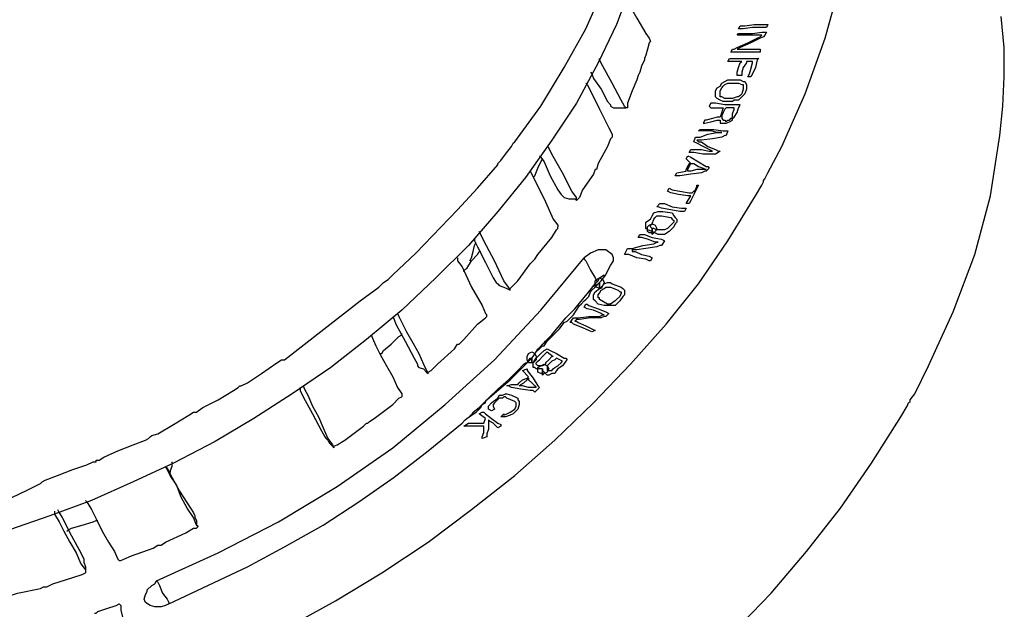
# Model space of a CAD drawing. Units: millimetres. Extents: x 663 to 3135, y 653 to 1976.
# Drawn here: x 2855 to 3120, y 1549 to 1707 of the extents above; entities that cross this region are included whole.
import ezdxf

# ---------------------------------------------------------------- set-up
doc = ezdxf.new("R2010")
doc.units = ezdxf.units.MM
doc.layers.add('PDF _Геометрия', color=7, linetype='Continuous')

msp = doc.modelspace()

# ---------------------------------------------------------------- linework, layer by layer
at = {"layer": 'PDF _Геометрия', "lineweight": 25}
for points in [[(2983.58, 1668.22), (2983.58, 1668.64), (2984.41, 1669.47), (2985.65, 1671.13), (2987.31, 1673.2), (2987.72, 1674.03), (2988.14, 1674.44), (2995.18, 1683.98), (3001.4, 1694.34), (3007.2, 1704.7), (3012.18, 1715.89), (3016.32, 1727.08), (3019.22, 1738.69), (3021.71, 1750.29), (3022.54, 1762.31)], [(3022.95, 1728.33), (3019.64, 1717.13), (3015.49, 1705.94), (3010.52, 1695.58), (3004.72, 1684.8), (2998.09, 1674.86), (2991.04, 1664.91), (2983.58, 1655.79), (2975.7, 1646.67), (2967, 1637.97), (2957.88, 1629.26), (2948.35, 1621.39), (2938.81, 1613.93), (2928.45, 1606.88), (2918.09, 1600.25), (2907.73, 1594.03), (2896.54, 1588.23), (2885.76, 1583.25), (2874.57, 1578.28), (2863.38, 1574.14), (2852.6, 1570.41)], [(2927.21, 1544.29), (2940.06, 1551.34), (2952.49, 1558.8), (2964.93, 1567.09), (2976.53, 1575.79), (2988.14, 1584.91), (2998.91, 1594.45), (3009.28, 1604.39), (3019.22, 1614.76), (3028.76, 1625.53), (3037.46, 1636.31), (3045.34, 1647.91), (3052.8, 1659.93), (3054.46, 1662.84), (3054.87, 1663.67), (3054.87, 1664.08), (3055.28, 1664.49), (3056.11, 1666.15), (3059.84, 1673.2), (3066.06, 1687.29), (3071.45, 1702.21), (3075.59, 1717.13)], [(3017.57, 1713.4), (3017.98, 1712.99), (3018.81, 1711.33), (3020.88, 1707.6), (3023.37, 1703.46), (3024.2, 1702.21), (3024.61, 1701.38), (3024.2, 1700.97), (3023.78, 1699.31), (3023.37, 1697.65), (3022.95, 1696.82), (3022.95, 1696.41), (3022.13, 1694.75), (3021.71, 1693.09), (3021.3, 1692.26), (3020.88, 1691.02), (3019.64, 1688.12), (3018.4, 1684.8), (3018.4, 1683.56), (3017.98, 1683.56)], [(3046.58, 1542.63), (3056.94, 1553.41), (3066.48, 1564.6), (3075.59, 1576.21), (3083.88, 1588.23), (3091.76, 1600.66), (3093.42, 1603.56), (3093.83, 1604.39), (3094.25, 1604.81), (3094.25, 1605.22), (3095.49, 1606.88), (3099.22, 1614.34), (3105.85, 1628.85), (3111.66, 1644.18), (3115.8, 1659.93), (3118.29, 1676.1), (3119.12, 1683.98), (3119.53, 1691.85), (3119.53, 1699.73), (3118.7, 1708.02)], [(3048.24, 1704.7), (3048.65, 1705.53)], [(3055.7, 1705.11), (3055.28, 1705.11), (3054.46, 1705.11), (3051.97, 1705.11), (3049.48, 1704.7), (3048.24, 1704.7)], [(3048.65, 1705.53), (3049.07, 1705.53), (3049.9, 1705.53), (3052.38, 1705.94), (3054.87, 1705.94), (3056.11, 1705.94)], [(3056.11, 1705.94), (3055.7, 1705.11)], [(3046.58, 1699.31), (3046.99, 1699.31), (3047.82, 1699.73), (3050.73, 1700.97), (3053.21, 1702.21), (3054.04, 1702.63), (3054.46, 1703.04), (3054.04, 1703.04), (3053.21, 1703.04), (3051.14, 1703.04), (3048.65, 1703.04), (3047.82, 1703.04)], [(3047.82, 1703.04), (3048.24, 1703.46)], [(3055.28, 1703.04), (3054.87, 1702.63), (3054.04, 1702.21), (3051.55, 1700.97), (3048.65, 1699.73), (3047.82, 1699.31), (3048.65, 1699.31), (3050.73, 1699.31), (3052.8, 1699.31), (3053.63, 1699.31), (3054.04, 1699.31)], [(3048.24, 1703.46), (3049.48, 1703.46), (3051.97, 1703.46), (3054.46, 1703.87), (3055.28, 1703.87), (3055.7, 1703.87)], [(3055.7, 1703.87), (3055.28, 1703.04)], [(3046.17, 1698.48), (3046.58, 1699.31)], [(3054.04, 1699.31), (3054.04, 1698.48)], [(3008.45, 1693.09), (3008.86, 1692.68), (3009.28, 1691.44), (3011.35, 1688.53), (3013.01, 1685.22), (3013.84, 1684.39), (3013.84, 1683.98), (3014.66, 1683.56), (3015.91, 1683.56), (3017.57, 1683.56), (3017.98, 1683.56), (3017.57, 1683.98), (3016.74, 1685.63), (3014.25, 1690.19), (3011.76, 1694.75), (3010.93, 1696.41), (3010.93, 1696.82)], [(3045.75, 1696.82), (3046.17, 1696.82), (3046.99, 1696.82), (3049.48, 1696.82), (3052.38, 1696.82), (3053.21, 1696.82), (3053.63, 1696.82), (3053.21, 1696.41), (3052.8, 1694.34), (3051.97, 1692.68), (3051.55, 1691.85), (3050.73, 1691.85), (3051.14, 1692.68), (3051.55, 1693.92), (3051.97, 1695.58), (3051.97, 1696), (3050.31, 1696), (3050.31, 1695.58), (3049.48, 1694.34), (3049.07, 1693.09), (3049.07, 1692.26), (3047.82, 1692.26), (3047.82, 1693.09), (3048.24, 1694.34), (3048.65, 1695.58), (3049.07, 1696), (3048.24, 1696), (3046.99, 1696), (3045.75, 1696), (3045.34, 1696)], [(3045.34, 1696), (3045.75, 1696.82)], [(3054.04, 1698.48), (3053.63, 1698.48), (3052.8, 1698.48), (3050.31, 1698.48), (3047.41, 1698.48), (3046.58, 1698.48), (3046.17, 1698.48)], [(3007.2, 1690.19), (3007.62, 1689.78), (3008.45, 1688.12), (3010.93, 1683.15), (3013.42, 1678.17), (3014.25, 1676.51), (3014.25, 1676.1), (3014.25, 1675.69), (3013.84, 1675.27), (3013.01, 1673.2), (3010.52, 1668.64), (3010.11, 1666.98), (3009.69, 1666.98), (3009.28, 1665.74), (3006.37, 1661.59), (3005.55, 1659.52), (3004.72, 1658.69)], [(3042.02, 1688.12), (3042.44, 1688.95)], [(3042.44, 1688.95), (3043.26, 1689.36)], [(3043.26, 1689.36), (3043.68, 1690.19)], [(3043.26, 1688.12), (3043.68, 1688.95)], [(3043.68, 1690.19), (3044.51, 1690.61)], [(3043.68, 1688.95), (3044.09, 1689.36)], [(3044.09, 1689.36), (3044.51, 1689.78)], [(3044.51, 1690.61), (3045.34, 1691.02), (3046.17, 1691.02)], [(3044.51, 1689.78), (3045.34, 1690.19)], [(3045.34, 1690.19), (3045.75, 1690.19)], [(3045.75, 1690.19), (3048.24, 1690.19)], [(3046.17, 1691.02), (3048.65, 1691.02)], [(3048.24, 1690.19), (3049.07, 1689.78)], [(3048.65, 1691.02), (3049.48, 1690.61)], [(3049.07, 1689.78), (3049.48, 1689.78)], [(3049.48, 1688.53), (3049.07, 1687.29)], [(3049.48, 1690.61), (3049.9, 1690.61)], [(3049.48, 1689.78), (3049.48, 1689.36)], [(3049.48, 1689.36), (3049.48, 1688.53)], [(3049.9, 1690.61), (3050.31, 1689.78)], [(3050.31, 1688.53), (3049.9, 1687.29)], [(3050.31, 1689.78), (3050.31, 1689.36)], [(3050.31, 1689.36), (3050.31, 1688.53)], [(3042.02, 1686.88), (3042.02, 1688.12)], [(3042.02, 1686.46), (3042.02, 1686.88)], [(3042.44, 1686.05), (3042.02, 1686.46)], [(3043.26, 1685.63), (3042.44, 1686.05)], [(3043.26, 1686.88), (3043.26, 1688.12)], [(3043.26, 1686.46), (3043.26, 1686.88)], [(3043.68, 1686.46), (3043.26, 1686.46)], [(3044.51, 1686.05), (3043.68, 1686.46)], [(3047.82, 1686.46), (3046.58, 1686.05), (3044.51, 1686.05)], [(3048.24, 1686.46), (3047.82, 1686.46)], [(3048.65, 1686.88), (3048.24, 1686.46)], [(3049.07, 1686.46), (3048.24, 1685.63)], [(3049.07, 1687.29), (3048.65, 1686.88)], [(3049.48, 1686.88), (3049.07, 1686.46)], [(3049.9, 1687.29), (3049.48, 1686.88)], [(3040.78, 1684.8), (3040.36, 1683.98)], [(3040.36, 1683.98), (3040.78, 1683.56), (3042.02, 1683.56), (3043.26, 1683.56), (3044.09, 1683.56)], [(3046.58, 1680.66), (3046.99, 1681.07), (3047.82, 1682.32), (3048.24, 1683.56), (3048.65, 1684.39), (3048.24, 1684.39), (3047.41, 1684.39), (3044.51, 1684.39), (3042.02, 1684.8), (3041.19, 1684.8), (3040.78, 1684.8)], [(3044.09, 1685.22), (3043.26, 1685.63)], [(3044.09, 1683.56), (3043.26, 1681.07)], [(3044.92, 1683.56), (3044.51, 1683.15), (3044.09, 1682.32), (3043.68, 1681.49), (3043.68, 1681.07)], [(3046.58, 1685.22), (3046.17, 1685.22), (3045.34, 1685.22), (3044.51, 1685.22), (3044.09, 1685.22)], [(3046.99, 1683.56), (3044.92, 1683.56)], [(3046.17, 1680.66), (3046.58, 1681.07), (3046.58, 1681.9), (3046.99, 1683.15), (3046.99, 1683.56)], [(3046.99, 1685.63), (3046.58, 1685.22)], [(3048.24, 1685.63), (3046.99, 1685.63)], [(3043.26, 1681.07), (3042.44, 1681.07), (3041.19, 1680.66), (3039.53, 1680.24), (3039.12, 1680.24)], [(3043.68, 1681.07), (3043.68, 1680.66)], [(3043.68, 1680.66), (3044.09, 1680.24)], [(3045.75, 1680.24), (3046.17, 1680.66)], [(3046.58, 1680.24), (3046.58, 1680.66)], [(3038.71, 1679.42), (3039.12, 1679.42), (3040.78, 1679.83), (3042.44, 1680.24), (3043.26, 1680.24)], [(3039.12, 1680.24), (3038.71, 1679.42)], [(3043.26, 1680.24), (3043.26, 1679.83)], [(3043.26, 1679.83), (3043.26, 1679.42)], [(3043.26, 1679.42), (3043.68, 1679.42)], [(3043.68, 1679.42), (3044.51, 1679.42)], [(3044.09, 1680.24), (3044.51, 1680.24)], [(3044.51, 1680.24), (3044.92, 1679.83)], [(3044.51, 1679.42), (3044.92, 1679.42)], [(3044.92, 1679.83), (3045.34, 1680.24)], [(3044.92, 1679.42), (3045.75, 1679.83)], [(3045.34, 1680.24), (3045.75, 1680.24)], [(3045.75, 1679.83), (3046.58, 1680.24)], [(3036.22, 1674.44), (3036.63, 1675.69)], [(3036.63, 1675.69), (3037.05, 1675.69), (3037.88, 1675.69), (3039.95, 1676.51), (3042.44, 1676.93), (3043.26, 1676.93), (3043.68, 1676.93), (3043.26, 1676.93), (3042.44, 1676.93), (3040.78, 1677.34), (3038.71, 1677.34), (3037.88, 1677.34), (3037.46, 1677.34)], [(3044.92, 1676.1), (3044.51, 1676.1), (3043.68, 1675.69), (3041.19, 1675.27), (3038.29, 1674.86), (3037.46, 1674.86), (3037.05, 1674.86), (3037.46, 1674.44), (3038.29, 1674.44), (3039.95, 1673.2), (3042.02, 1672.37), (3042.85, 1671.95), (3043.26, 1671.95)], [(3037.46, 1677.34), (3037.88, 1677.76)], [(3037.88, 1677.76), (3038.29, 1677.76), (3039.12, 1677.76), (3041.61, 1677.76), (3044.09, 1677.34), (3044.92, 1677.34), (3045.34, 1677.34)], [(3045.34, 1677.34), (3044.92, 1676.1)], [(2994.77, 1670.71), (2995.18, 1670.3), (2996.01, 1669.05), (2997.67, 1665.32), (2999.74, 1661.59), (3000.57, 1660.35), (3000.99, 1659.93), (3001.4, 1659.52), (3002.64, 1659.11), (3004.3, 1659.11), (3004.72, 1658.69), (3004.72, 1659.52), (3003.47, 1661.18), (3000.99, 1666.15), (2998.09, 1671.13), (2997.26, 1672.78), (2996.84, 1673.2)], [(3035.39, 1672.37), (3035.8, 1672.37), (3036.22, 1672.37), (3038.29, 1672.37), (3040.36, 1671.95), (3041.19, 1671.95), (3040.36, 1672.37), (3038.71, 1673.2), (3037.05, 1674.03), (3036.22, 1674.44)], [(3034.56, 1670.71), (3035.39, 1670.3), (3037.46, 1669.05), (3039.53, 1667.81), (3039.95, 1667.81), (3040.36, 1667.4), (3039.53, 1666.57), (3039.12, 1666.57), (3038.29, 1666.15), (3035.39, 1665.74), (3032.49, 1665.32), (3031.66, 1665.32), (3031.24, 1665.32)], [(3034.15, 1669.88), (3034.56, 1670.71)], [(3042.02, 1671.13), (3041.19, 1671.13), (3038.71, 1671.13), (3036.22, 1671.54), (3035.39, 1671.54), (3034.97, 1671.54), (3035.39, 1672.37)], [(3043.26, 1671.95), (3042.02, 1671.13)], [(2926.38, 1616), (2946.69, 1631.75), (2951.66, 1635.48), (2952.91, 1636.72), (2954.15, 1637.55), (2955.39, 1638.8), (2961.61, 1644.6), (2972.8, 1656.2), (2978.19, 1662.01), (2983.58, 1668.22)], [(2993.11, 1664.91), (2993.53, 1665.32), (2994.35, 1667.4), (2995.18, 1669.05), (2995.6, 1669.88)], [(3031.66, 1666.15), (3034.15, 1666.57), (3034.15, 1666.98), (3034.56, 1667.81), (3034.97, 1668.64), (3035.39, 1668.64), (3034.15, 1669.88)], [(2992.28, 1666.57), (2992.7, 1665.74), (2993.53, 1664.08), (2996.01, 1659.11), (2998.5, 1653.72), (2999.74, 1652.06), (2999.74, 1651.64)], [(3031.24, 1665.32), (3031.66, 1666.15)], [(3029.59, 1662.01), (3030.42, 1661.59), (3032.49, 1661.18), (3034.97, 1660.76), (3035.39, 1660.76), (3035.8, 1660.76), (3036.22, 1661.18), (3036.63, 1661.59), (3037.05, 1662.42), (3037.05, 1662.84), (3037.46, 1662.84), (3037.05, 1662.01), (3036.22, 1660.35), (3035.39, 1658.69), (3034.97, 1657.86), (3034.15, 1657.86), (3035.39, 1659.93), (3034.97, 1659.93), (3034.56, 1659.93), (3032.07, 1660.35), (3030, 1660.76), (3029.17, 1661.18)], [(3029.17, 1661.18), (3029.59, 1662.01)], [(3027.1, 1657.86), (3027.51, 1657.86), (3028.34, 1657.86), (3030.42, 1657.03), (3032.9, 1656.62), (3033.73, 1656.62), (3034.15, 1656.62), (3033.73, 1655.79), (3033.32, 1655.79), (3032.49, 1655.79), (3030, 1656.2), (3027.51, 1656.62), (3026.68, 1657.03), (3026.27, 1657.03)], [(3026.27, 1657.03), (3027.1, 1657.86)], [(3023.37, 1652.89), (3024.61, 1653.72), (3025.03, 1654.55)], [(3025.03, 1654.55), (3025.44, 1655.38)], [(3025.44, 1655.38), (3026.68, 1655.79)], [(3025.44, 1653.72), (3025.86, 1654.13)], [(3025.86, 1654.13), (3026.27, 1654.55)], [(3026.27, 1654.55), (3027.1, 1654.55)], [(3026.68, 1655.79), (3027.1, 1655.79)], [(3027.1, 1655.79), (3027.93, 1655.79), (3030.42, 1655.38)], [(3027.1, 1654.55), (3027.51, 1654.55)], [(3027.51, 1654.55), (3030, 1654.13), (3030.42, 1653.72)], [(3030.42, 1655.38), (3030.83, 1654.55)], [(3030.83, 1654.55), (3031.24, 1654.13)], [(3031.24, 1654.13), (3031.66, 1653.72), (3031.66, 1652.89)], [(2986.89, 1634.65), (2986.89, 1635.07), (2987.31, 1635.48), (2988.97, 1637.14), (2992.28, 1641.7), (2993.53, 1642.94), (2994.35, 1644.18), (2998.09, 1648.74), (2999.33, 1650.82), (2999.74, 1651.23), (2999.74, 1651.64)], [(3023.37, 1652.06), (3023.37, 1652.89)], [(3023.37, 1651.64), (3023.37, 1652.06)], [(3023.37, 1651.23), (3023.37, 1651.64)], [(3024.61, 1652.06), (3025.03, 1652.47)], [(3024.61, 1651.64), (3024.61, 1652.06)], [(3025.03, 1651.23), (3024.61, 1651.64)], [(3025.03, 1652.47), (3025.44, 1653.72)], [(3029.59, 1651.64), (3029.17, 1651.23)], [(3030.42, 1652.47), (3029.59, 1651.64)], [(3030.83, 1651.64), (3030, 1650.82)], [(3030.42, 1653.72), (3030.83, 1653.3)], [(3030.83, 1652.89), (3030.42, 1652.47)], [(3030.83, 1653.3), (3030.83, 1652.89)], [(3031.24, 1652.47), (3030.83, 1651.64)], [(3031.66, 1652.89), (3031.24, 1652.47)], [(2977.36, 1648.33), (2977.36, 1647.91), (2978.19, 1646.26), (2980.26, 1642.11), (2982.33, 1637.97), (2983.16, 1636.72), (2983.58, 1636.31), (2983.99, 1635.89), (2985.24, 1635.48), (2986.07, 1635.07), (2986.89, 1634.65), (2986.48, 1635.48), (2985.24, 1637.14), (2982.75, 1642.53), (2979.85, 1647.91), (2979.02, 1649.57), (2978.6, 1650.4)], [(3021.3, 1648.74), (3021.71, 1649.57)], [(3021.71, 1649.57), (3022.13, 1649.57), (3022.95, 1649.57), (3025.03, 1648.74), (3027.51, 1648.33), (3028.34, 1647.91)], [(3023.78, 1650.82), (3023.37, 1651.23)], [(3025.03, 1650.4), (3023.78, 1650.82)], [(3027.51, 1650.82), (3027.1, 1650.82), (3026.27, 1650.82), (3025.44, 1651.23), (3025.03, 1651.23)], [(3026.68, 1649.57), (3025.03, 1650.4)], [(3028.34, 1649.57), (3027.51, 1649.57), (3026.68, 1649.57)], [(3028.34, 1650.82), (3027.93, 1650.82), (3027.51, 1650.82)], [(3029.17, 1651.23), (3028.34, 1650.82)], [(3029.59, 1650.4), (3028.34, 1649.57)], [(3030, 1650.82), (3029.59, 1650.4)], [(2976.12, 1642.53), (2976.53, 1643.36), (2976.95, 1645.01), (2977.36, 1646.67), (2977.78, 1647.5)], [(3018.4, 1645.84), (3018.81, 1645.84), (3019.64, 1645.84), (3022.54, 1646.67), (3025.44, 1647.09), (3026.27, 1647.5), (3026.68, 1647.5), (3025.86, 1647.5), (3023.78, 1648.33), (3022.13, 1648.74), (3021.3, 1648.74)], [(3027.51, 1646.67), (3027.1, 1646.67), (3026.27, 1646.26), (3023.37, 1645.84), (3020.88, 1645.43), (3019.64, 1645.43), (3019.64, 1645.01), (3020.47, 1645.01), (3022.13, 1644.18), (3024.2, 1643.77), (3025.03, 1643.36)], [(3028.34, 1647.91), (3027.51, 1646.67)], [(2974.46, 1639.62), (2974.46, 1640.04), (2975.29, 1640.45), (2976.53, 1642.53), (2978.19, 1644.18), (2978.6, 1645.01), (2979.02, 1645.01)], [(3013.84, 1641.28), (3014.66, 1642.53), (3014.66, 1643.36), (3014.25, 1644.18), (3012.59, 1645.43), (3010.52, 1645.43), (3008.45, 1644.6), (3006.79, 1643.36), (3006.79, 1642.94), (3007.2, 1642.53), (3008.45, 1640.04), (3009.69, 1637.97), (3010.11, 1637.14), (3010.52, 1637.14), (3010.93, 1637.97), (3012.18, 1638.8)], [(3017.57, 1644.18), (3018.4, 1645.84)], [(3024.61, 1642.53), (3024.2, 1642.53), (3023.37, 1642.94), (3020.88, 1643.36), (3018.81, 1644.18), (3017.98, 1644.18), (3017.57, 1644.18)], [(2891.98, 1556.73), (2908.56, 1564.19), (2924.72, 1572.48), (2940.47, 1582.01), (2955.39, 1592.37), (2969.49, 1603.98), (2982.75, 1616), (2995.18, 1629.26), (3006.79, 1643.36)], [(2972.8, 1643.36), (2972.8, 1642.53), (2974.04, 1640.87), (2976.53, 1635.48), (2979.43, 1630.51), (2980.26, 1628.43), (2980.68, 1628.02)], [(2980.26, 1604.81), (2980.68, 1605.22), (2986.89, 1610.61), (2992.7, 1616.41), (2993.11, 1616.83), (2993.94, 1618.07), (2994.77, 1618.9), (2995.18, 1619.31), (2995.6, 1619.73), (2996.01, 1619.73), (2996.84, 1620.97), (3000.16, 1624.29), (3001.4, 1625.95), (3002.23, 1626.36), (3003.47, 1627.6), (3003.89, 1628.02), (3004.72, 1629.26), (3005.55, 1630.51), (3005.96, 1630.92), (3006.79, 1631.75), (3007.2, 1632.16), (3008.03, 1632.99), (3008.45, 1634.24), (3008.86, 1634.65), (3009.69, 1635.48), (3010.93, 1636.72), (3011.35, 1637.14), (3012.59, 1638.8), (3013.42, 1640.45), (3013.84, 1641.28)], [(3025.03, 1643.36), (3024.61, 1642.53)], [(2991.45, 1615.17), (2992.28, 1616.41), (2992.7, 1616.41), (2993.11, 1616.83), (2993.94, 1618.07), (2994.35, 1618.9), (2994.77, 1619.31), (2995.6, 1620.14), (2996.01, 1620.56), (2996.43, 1620.97), (2998.09, 1622.63), (3001.82, 1627.19), (3003.06, 1628.43), (3004.3, 1629.68), (3008.03, 1634.24), (3009.69, 1636.31), (3010.11, 1636.72), (3010.52, 1637.14)], [(3008.86, 1635.48), (3010.52, 1636.31)], [(3011.35, 1635.48), (3012.18, 1636.31)], [(3012.18, 1636.31), (3013.01, 1636.72)], [(3013.01, 1636.72), (3013.84, 1636.72)], [(3013.84, 1636.72), (3014.25, 1636.31)], [(3014.25, 1636.31), (3016.74, 1635.48)], [(3009.28, 1633.41), (3009.69, 1634.24), (3010.93, 1635.07)], [(3009.28, 1632.16), (3009.28, 1632.99), (3009.28, 1633.41)], [(3010.52, 1633.41), (3010.93, 1633.82), (3011.35, 1634.65)], [(3010.93, 1632.58), (3010.52, 1632.58), (3010.52, 1633.41)], [(3010.93, 1635.07), (3011.35, 1635.48)], [(3011.35, 1634.65), (3012.18, 1635.07)], [(3012.18, 1635.07), (3012.59, 1635.48)], [(3012.59, 1635.48), (3013.01, 1635.48)], [(3013.01, 1635.48), (3013.84, 1635.48)], [(3013.84, 1635.48), (3015.91, 1634.65)], [(3016.32, 1632.99), (3015.49, 1632.16)], [(3015.91, 1634.65), (3016.32, 1634.24)], [(3016.32, 1634.24), (3016.74, 1634.24), (3016.74, 1633.82)], [(3016.74, 1633.82), (3016.32, 1632.99)], [(3017.15, 1632.99), (3016.32, 1631.75)], [(3016.74, 1635.48), (3017.15, 1635.07)], [(3017.15, 1635.07), (3017.57, 1634.65)], [(3017.57, 1633.41), (3017.15, 1632.99)], [(3017.57, 1634.65), (3017.57, 1634.24)], [(3017.57, 1634.24), (3017.57, 1633.41)], [(3006.79, 1630.09), (3007.2, 1630.92)], [(3007.2, 1630.92), (3007.62, 1630.92), (3008.03, 1630.51), (3010.52, 1629.68), (3012.59, 1628.85), (3013.42, 1628.43)], [(3009.69, 1631.75), (3009.28, 1632.16)], [(3012.18, 1630.51), (3010.52, 1630.92), (3009.69, 1631.75)], [(3010.93, 1632.16), (3010.93, 1632.58)], [(3013.01, 1630.92), (3010.93, 1632.16)], [(3013.01, 1630.51), (3012.18, 1630.51)], [(3013.42, 1630.92), (3013.01, 1630.92)], [(3013.84, 1630.51), (3013.01, 1630.51)], [(3013.84, 1630.92), (3013.42, 1630.92)], [(3015.08, 1631.75), (3013.84, 1630.92)], [(3015.08, 1630.51), (3013.84, 1630.51)], [(3015.49, 1632.16), (3015.08, 1631.75)], [(3015.49, 1630.92), (3015.08, 1630.51)], [(3016.32, 1631.75), (3015.49, 1630.92)], [(2955.39, 1627.6), (2955.81, 1626.78), (2956.22, 1625.53), (2958.71, 1620.97), (2961.2, 1616.41), (2962.02, 1614.76), (2962.02, 1614.34), (2962.44, 1613.93), (2963.68, 1613.51), (2964.51, 1612.68), (2964.93, 1612.27), (2964.93, 1612.68), (2965.76, 1613.1), (2967.41, 1614.76), (2971.97, 1618.9), (2972.8, 1620.14), (2973.22, 1620.14), (2974.46, 1621.39), (2978.19, 1625.53), (2980.26, 1627.19), (2980.68, 1627.6), (2980.68, 1628.02)], [(2956.64, 1628.43), (2957.05, 1627.6), (2957.88, 1625.95), (2959.12, 1623.46), (2960.78, 1620.56), (2962.44, 1617.66), (2963.68, 1614.76), (2964.51, 1613.1), (2964.93, 1612.27)], [(3003.89, 1627.19), (3004.3, 1627.19), (3005.13, 1627.19), (3008.03, 1627.6), (3010.93, 1627.6), (3011.76, 1628.02), (3012.18, 1628.02), (3011.76, 1628.02), (3011.35, 1628.43), (3009.28, 1629.26), (3007.62, 1629.68), (3006.79, 1630.09)], [(3013.42, 1628.43), (3012.59, 1627.6)], [(3003.06, 1625.95), (3003.89, 1627.19)], [(3008.86, 1623.46), (3008.03, 1623.87), (3005.96, 1624.7), (3003.89, 1625.53), (3003.47, 1625.95), (3003.06, 1625.95)], [(3012.59, 1627.6), (3012.18, 1627.6), (3011.35, 1627.19), (3008.45, 1627.19), (3005.55, 1626.78), (3004.72, 1626.78), (3004.3, 1626.36), (3004.72, 1626.36), (3005.13, 1625.95), (3007.2, 1625.12), (3008.86, 1624.29), (3009.69, 1623.87)], [(2949.59, 1622.63), (2950, 1621.8), (2950.83, 1619.73), (2952.08, 1617.24), (2953.74, 1614.34), (2955.39, 1611.44), (2956.64, 1608.54), (2957.88, 1606.88), (2957.88, 1606.05)], [(2952.08, 1617.66), (2952.49, 1617.66), (2952.91, 1618.49), (2954.98, 1620.14), (2957.05, 1622.22), (2957.88, 1622.63), (2957.88, 1623.05)], [(3009.69, 1623.87), (3008.86, 1623.46)], [(2993.53, 1616), (2993.94, 1616.41), (2995.18, 1617.66), (2996.01, 1618.49), (2996.84, 1618.9), (2997.67, 1618.49), (2999.33, 1617.66), (3001.4, 1616.41), (3001.82, 1616.41), (3002.23, 1616), (3001.82, 1615.58), (3000.99, 1614.34), (2999.74, 1613.51), (2999.33, 1613.1)], [(2994.35, 1615.58), (2994.77, 1616), (2995.6, 1616.83), (2996.43, 1617.66), (2996.84, 1618.07)], [(2996.84, 1618.07), (2998.5, 1616.83)], [(2890.32, 1595.27), (2890.73, 1595.69), (2892.39, 1596.1), (2896.54, 1598.59), (2900.68, 1601.08), (2901.92, 1601.91), (2902.75, 1601.91), (2903.17, 1602.32), (2904.41, 1603.15), (2908.56, 1605.22), (2912.7, 1607.71), (2913.94, 1608.54), (2914.36, 1608.95), (2914.77, 1608.95), (2916.43, 1609.78), (2920.16, 1612.27), (2924.31, 1615.17), (2925.55, 1616), (2926.38, 1616)], [(2976.12, 1601.08), (2976.53, 1601.08), (2976.95, 1601.91), (2978.6, 1603.15), (2981.09, 1605.64), (2983.58, 1608.12), (2986.48, 1610.61), (2988.97, 1613.1), (2990.62, 1614.76), (2991.04, 1615.17), (2991.45, 1615.17)], [(2993.11, 1615.17), (2993.53, 1616)], [(2993.11, 1614.76), (2993.11, 1615.17)], [(2993.11, 1613.93), (2993.11, 1614.76)], [(2993.94, 1615.17), (2994.35, 1615.58)], [(2993.94, 1614.76), (2993.94, 1615.17)], [(2994.35, 1614.34), (2993.94, 1614.76)], [(2996.43, 1614.76), (2995.6, 1614.34)], [(2998.5, 1616.83), (2998.09, 1616.83), (2997.26, 1616), (2996.43, 1615.17), (2996.43, 1614.76)], [(2999.33, 1616.41), (2998.91, 1616), (2998.09, 1615.58), (2997.26, 1614.76), (2996.84, 1614.34)], [(2998.5, 1613.51), (2998.91, 1613.93), (2999.74, 1614.34), (3000.57, 1615.17), (3000.99, 1615.58)], [(3000.99, 1615.58), (2999.33, 1616.41)], [(2990.21, 1613.1), (2991.45, 1613.51), (2991.45, 1613.1), (2991.87, 1612.68), (2993.11, 1611.03), (2994.35, 1608.95), (2994.77, 1608.54), (2993.53, 1607.29)], [(2991.87, 1611.44), (2990.21, 1613.1)], [(2993.53, 1613.93), (2993.11, 1613.93)], [(2993.94, 1613.51), (2993.53, 1613.93)], [(2994.77, 1613.51), (2993.94, 1613.51)], [(2994.77, 1614.34), (2994.35, 1614.34)], [(2995.18, 1614.34), (2994.77, 1614.34)], [(2995.18, 1613.51), (2994.77, 1613.51)], [(2995.6, 1614.34), (2995.18, 1614.34)], [(2995.6, 1613.51), (2995.18, 1613.51)], [(2995.6, 1613.1), (2995.6, 1613.51)], [(2996.43, 1612.27), (2995.6, 1613.1)], [(2996.84, 1611.85), (2996.43, 1612.27)], [(2996.84, 1614.34), (2996.84, 1613.93)], [(2996.84, 1613.93), (2996.84, 1613.51)], [(2996.84, 1613.51), (2996.84, 1613.1)], [(2996.84, 1613.1), (2997.26, 1613.1)], [(2997.26, 1611.85), (2996.84, 1611.85)], [(2997.26, 1613.1), (2997.67, 1613.1)], [(2998.09, 1612.27), (2997.26, 1611.85)], [(2997.67, 1613.1), (2998.09, 1613.1)], [(2998.09, 1613.1), (2998.5, 1613.51)], [(2998.91, 1612.27), (2998.09, 1612.27)], [(2999.33, 1613.1), (2998.91, 1612.27)], [(2993.53, 1607.29), (2993.11, 1607.71), (2992.28, 1607.71), (2989.8, 1608.12), (2987.31, 1608.54), (2986.48, 1608.95), (2986.07, 1608.95), (2987.31, 1609.37), (2988.97, 1609.37), (2989.38, 1609.78), (2990.21, 1610.61), (2991.45, 1611.03), (2991.87, 1611.44)], [(2930.52, 1608.54), (2930.52, 1607.71), (2931.35, 1606.05), (2933.84, 1601.49), (2936.33, 1596.93), (2937.16, 1595.27), (2937.57, 1594.86), (2937.98, 1594.45), (2938.4, 1593.62), (2939.23, 1592.79), (2939.64, 1592.37), (2939.64, 1592.79), (2940.47, 1593.2), (2942.54, 1594.45), (2947.52, 1598.18), (2948.35, 1599), (2948.76, 1599), (2949.18, 1599.42), (2950.42, 1600.25), (2955.39, 1603.98), (2957.05, 1605.64), (2957.88, 1606.05)], [(2931.35, 1608.95), (2931.77, 1608.12), (2932.6, 1606.47), (2933.84, 1603.56), (2935.5, 1600.66), (2936.74, 1597.76), (2937.98, 1594.86), (2939.23, 1593.2), (2939.64, 1592.37)], [(2984.82, 1606.47), (2985.65, 1606.88)], [(2985.65, 1606.88), (2986.07, 1606.88), (2987.31, 1606.47)], [(2974.04, 1599), (2974.87, 1599.83), (2975.29, 1600.25), (2976.53, 1601.08), (2977.78, 1601.91), (2978.19, 1602.32), (2978.6, 1602.74), (2979.02, 1603.15), (2979.43, 1603.98), (2980.26, 1604.39), (2980.26, 1604.81)], [(2981.09, 1603.56), (2981.92, 1604.39), (2982.33, 1604.81)], [(2982.33, 1604.81), (2983.58, 1605.64), (2983.99, 1606.47), (2984.82, 1606.47)], [(2982.75, 1604.39), (2982.33, 1603.98)], [(2982.33, 1603.98), (2982.33, 1603.56)], [(2983.99, 1605.64), (2982.75, 1604.39)], [(2984.82, 1605.64), (2983.99, 1605.64)], [(2985.24, 1606.05), (2984.82, 1605.64)], [(2985.65, 1606.05), (2985.24, 1606.05)], [(2986.07, 1605.64), (2985.65, 1606.05)], [(2988.14, 1604.81), (2986.07, 1605.64)], [(2987.31, 1606.47), (2988.97, 1605.64)], [(2988.55, 1604.39), (2988.14, 1604.81)], [(2988.55, 1603.98), (2988.55, 1604.39)], [(2988.55, 1603.56), (2988.55, 1603.98)], [(2989.38, 1603.98), (2988.97, 1602.74), (2988.55, 1602.32)], [(2988.97, 1605.64), (2988.97, 1605.22)], [(2988.97, 1605.22), (2989.38, 1604.81), (2989.38, 1603.98)], [(2978.6, 1601.49), (2979.43, 1601.91)], [(2980.26, 1600.25), (2978.6, 1601.49)], [(2979.43, 1601.91), (2979.85, 1601.91), (2980.26, 1601.49), (2981.92, 1600.25), (2983.58, 1599), (2984.41, 1598.59), (2984.41, 1598.18), (2983.58, 1597.76)], [(2981.09, 1602.74), (2981.09, 1603.56)], [(2981.92, 1602.32), (2981.09, 1602.74)], [(2982.75, 1602.74), (2981.92, 1602.32)], [(2982.33, 1603.56), (2982.75, 1602.74)], [(2984.41, 1600.66), (2985.24, 1601.49)], [(2985.24, 1601.49), (2985.24, 1601.08), (2986.07, 1601.49)], [(2987.72, 1601.49), (2986.89, 1601.08), (2985.65, 1600.66)], [(2986.07, 1601.49), (2986.89, 1601.91)], [(2986.89, 1601.91), (2988.14, 1602.74)], [(2988.55, 1602.32), (2987.72, 1601.49)], [(2988.14, 1602.74), (2988.55, 1603.56)], [(2895.29, 1550.51), (2916.43, 1560.46), (2926.38, 1565.85), (2936.74, 1571.65), (2946.27, 1577.87), (2955.81, 1584.5), (2964.93, 1591.54), (2974.04, 1599)], [(2974.46, 1598.18), (2975.7, 1599)], [(2975.7, 1599), (2976.53, 1599), (2977.78, 1599), (2979.43, 1599), (2979.85, 1599), (2980.26, 1600.25)], [(2983.58, 1597.76), (2983.16, 1598.18), (2982.33, 1599), (2981.51, 1599.42), (2981.09, 1599.83), (2981.09, 1599), (2981.09, 1597.35), (2980.68, 1596.1), (2980.68, 1595.27)], [(2984.82, 1600.66), (2984.41, 1600.66)], [(2985.65, 1600.66), (2984.82, 1600.66)], [(2979.43, 1594.86), (2979.43, 1595.27), (2979.85, 1596.52), (2979.85, 1597.76), (2979.85, 1598.18), (2979.02, 1598.18), (2977.36, 1598.18), (2975.29, 1598.18), (2974.46, 1598.18)], [(2980.68, 1595.27), (2979.43, 1594.86)], [(2896.12, 1588.64), (2896.12, 1588.23), (2896.12, 1587.4), (2895.71, 1586.16), (2895.71, 1585.74)], [(2872.91, 1578.28), (2873.32, 1577.87), (2874.57, 1575.79), (2875.81, 1573.31), (2877.47, 1569.99), (2879.13, 1567.09), (2880.78, 1564.6), (2881.61, 1562.53), (2882.03, 1562.12)], [(2864.62, 1575.38), (2864.62, 1574.55), (2865.86, 1572.48), (2867.11, 1569.99), (2868.76, 1567.09), (2870.42, 1564.19), (2871.67, 1561.29), (2872.91, 1559.63), (2872.91, 1558.8)], [(2865.45, 1575.79), (2865.86, 1574.96), (2866.69, 1573.72), (2869.18, 1568.75), (2871.67, 1564.19), (2872.5, 1562.53), (2872.5, 1562.12), (2872.5, 1561.7), (2872.91, 1560.46), (2872.91, 1559.21), (2872.91, 1558.8)], [(2867.94, 1569.99), (2868.35, 1570.41), (2869.18, 1570.82), (2872.08, 1571.65), (2874.98, 1572.48), (2875.81, 1572.89), (2876.23, 1572.89)], [(2882.03, 1562.12), (2882.44, 1562.12), (2883.27, 1562.53), (2885.34, 1563.36), (2891.15, 1565.43), (2892.39, 1566.26), (2892.81, 1566.26), (2893.22, 1566.26), (2894.46, 1567.09), (2899.85, 1569.58), (2901.92, 1570.82), (2902.75, 1570.82), (2903.17, 1571.23)], [(2851.36, 1552.58), (2852.19, 1552.58), (2854.67, 1553.41), (2860.89, 1554.65), (2861.72, 1555.07), (2862.55, 1555.07), (2864.21, 1555.9), (2869.59, 1557.56), (2872.08, 1558.39), (2872.91, 1558.8)], [(2889.07, 1550.92), (2888.66, 1551.75), (2889.07, 1553), (2889.49, 1553.83), (2889.49, 1554.24), (2890.73, 1555.48), (2891.56, 1555.9), (2891.98, 1556.73), (2892.39, 1556.31), (2892.81, 1555.48), (2893.63, 1553.41), (2894.88, 1551.75), (2895.29, 1550.92), (2895.29, 1550.51), (2894.46, 1550.1), (2893.22, 1549.68), (2891.56, 1549.68), (2890.32, 1550.1), (2889.07, 1550.92)], [(2875.4, 1548.02), (2875.81, 1548.02), (2876.23, 1548.44), (2878.71, 1549.27), (2881.2, 1550.1), (2882.03, 1550.51), (2882.44, 1550.1), (2882.44, 1548.85), (2883.27, 1545.54), (2884.1, 1541.81), (2884.52, 1540.56), (2884.52, 1540.15), (2884.1, 1540.15), (2883.27, 1539.73), (2880.79, 1538.9), (2878.3, 1538.08), (2877.47, 1537.66), (2877.05, 1537.66), (2875.81, 1537.66)]]:
    msp.add_lwpolyline(points, dxfattribs=at)
for points in [[(3035.8, 1668.64), (3036.22, 1668.64), (3037.46, 1667.81), (3038.71, 1667.4), (3039.53, 1666.98), (3038.71, 1666.98), (3037.05, 1666.98), (3035.39, 1666.57), (3034.56, 1666.57), (3034.56, 1666.98), (3034.97, 1667.81), (3035.39, 1668.64)], [(3025.03, 1651.23), (3025.03, 1649.99), (3024.2, 1649.99), (3023.78, 1650.4), (3023.78, 1651.64), (3024.2, 1652.06), (3025.03, 1652.47), (3025.86, 1652.06), (3026.27, 1651.23), (3025.86, 1650.4), (3025.44, 1649.99), (3025.03, 1649.57), (3025.03, 1649.99)], [(3010.93, 1636.72), (3010.93, 1635.07), (3010.11, 1635.48), (3009.69, 1635.89), (3009.69, 1637.14), (3010.11, 1637.55), (3010.93, 1637.97), (3011.76, 1637.55), (3012.18, 1636.72), (3011.76, 1635.89), (3011.35, 1635.07), (3010.93, 1635.07)], [(2992.7, 1616.41), (2992.7, 1615.17), (2991.87, 1615.17), (2991.45, 1616), (2991.45, 1616.83), (2991.87, 1617.66), (2992.7, 1618.07), (2993.53, 1617.66), (2993.94, 1616.83), (2993.94, 1616), (2993.11, 1615.17), (2992.7, 1615.17)], [(2995.6, 1613.51), (2995.6, 1612.27), (2995.18, 1612.27), (2994.35, 1612.68), (2994.35, 1613.93), (2995.18, 1614.34), (2996.01, 1614.76), (2996.84, 1614.34), (2997.26, 1613.51), (2996.84, 1612.68), (2996.01, 1612.27), (2995.6, 1611.85), (2995.6, 1612.27)], [(2991.87, 1611.03), (2991.87, 1610.61), (2992.7, 1609.78), (2993.53, 1608.95), (2993.94, 1608.54), (2993.11, 1608.54), (2991.87, 1608.54), (2990.21, 1608.95), (2989.38, 1608.95), (2989.8, 1609.37), (2990.62, 1609.78), (2991.45, 1610.61)], [(2903.17, 1571.23), (2902.75, 1571.65), (2901.92, 1573.72), (2900.27, 1576.21), (2898.61, 1579.11), (2897.36, 1582.43), (2895.71, 1584.91), (2894.88, 1586.57), (2894.46, 1587.4), (2894.88, 1586.98), (2895.71, 1585.33), (2898.19, 1580.77), (2901.09, 1576.21), (2901.92, 1574.96), (2902.34, 1574.14), (2902.34, 1573.72), (2902.75, 1572.89), (2902.75, 1571.65)]]:
    msp.add_lwpolyline(points, close=True, dxfattribs=at)
msp.add_lwpolyline([(2665.67, 1618.49, 0.344216), (2860.89, 1582.84), (2861.3, 1583.25), (2862.13, 1583.67), (2865.45, 1584.91), (2869.59, 1586.57), (2873.32, 1587.81), (2874.98, 1588.64), (2875.81, 1588.64), (2875.81, 1589.06), (2876.64, 1589.06), (2877.88, 1589.89), (2881.61, 1591.54), (2885.76, 1593.2), (2889.07, 1594.45), (2889.9, 1594.86), (2890.32, 1595.27)], format="xyb", dxfattribs=at)

doc.saveas('drawing.dxf')
